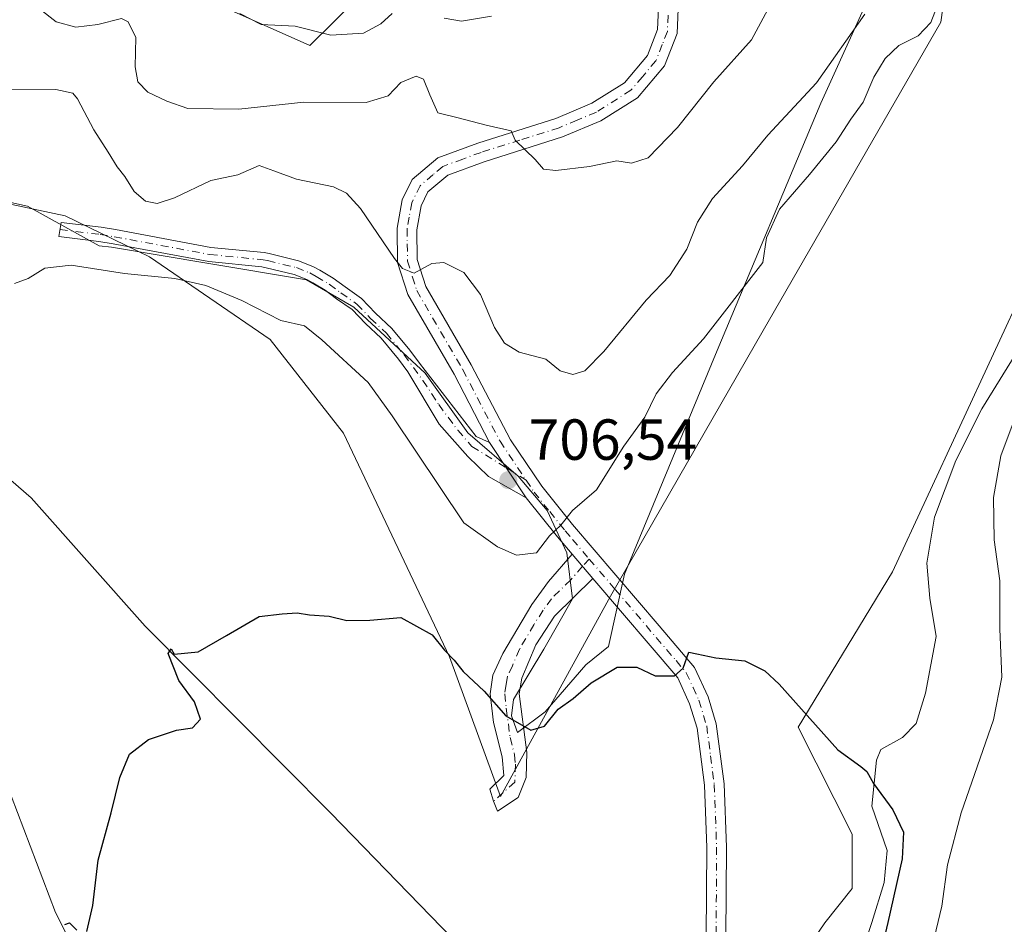
# Model space of a CAD drawing. Units: metres. Extents: x 617918 to 621376, y 4715554 to 4717926.
# Drawn here: x 618667 to 618837, y 4716731 to 4716888 of the extents above; entities that cross this region are included whole.
import ezdxf

# ---------------------------------------------------------------- set-up
doc = ezdxf.new("R2010")
doc.units = ezdxf.units.M
doc.header["$MEASUREMENT"] = 0
doc.linetypes.add('DGN Style 4', pattern=[2.6384748266838614, 1.318413404963828, -0.6592067024819142, 0.001648016756204785, -0.6592067024819142])
for name, color, linetype, lineweight in [('Arbolado forestal CxS', 92, 'Continuous', 0), ('Camino Cxs', 7, 'Continuous', 0), ('Camino eje', 30, 'DGN Style 4', 13), ('Corriente natural lineal', 142, 'Continuous', 13), ('Cultivos herbáceos CxS', 92, 'Continuous', 0), ('Curva de nivel maestra', 30, 'Continuous', 30), ('Curva de nivel normal', 30, 'Continuous', 0), ('Espacio natural protegido', 121, 'Continuous', 13), ('Espacio natural protegido CxS', 121, 'Continuous', 0), ('Pista no pavimentada Cxs', 111, 'Continuous', 0), ('Pista no pavimentada eje', 91, 'DGN Style 4', 0), ('Punto de cota en terreno', 7, 'Continuous', 0), ('Rótulo de punto de cota en terreno', 7, 'Continuous', 0)]:
    doc.layers.add(name, color=color, linetype=linetype, lineweight=lineweight)
doc.styles.add('Style-Arial', font='txt')

# ---------------------------------------------------------------- blocks, each defined once
blk = doc.blocks.new('*U10')
at = {"layer": 'Cultivos herbáceos CxS', "color": 92, "linetype": 'Continuous', "lineweight": 0}
for points in [[(618725.5367000002, 4716891.5097, 722.4089999999997), (618717.2496999997, 4716883.215700001, 719.2994000000036), (618701.4011000004, 4716890.255700001, 719.3968000000023)], [(618552.5789000001, 4716909.808700001, 711.0400999999983), (618568.5795, 4716884.3069, 707.8322999999947), (618596.6700999998, 4716867.3961, 707.4078000000009), (618618.2229000004, 4716860.803900001, 706.8656999999948), (618646.3586999997, 4716859.822899999, 705.9628999999986), (618674.8844999997, 4716853.776699999, 706.0513000000064), (618689.4665000001, 4716846.637900001, 706.5391999999993), (618710.3400999998, 4716832.347100001, 703.719299999997), (618723.0708999997, 4716816.144099999, 702.6573999999965), (618741.3662999999, 4716777.4441, 699.9342999999935), (618750.2467, 4716753.294299999, 698.5025000000023), (618769.2543000003, 4716787.9113, 702.8751000000047), (618795.6697000006, 4716833.937899999, 703.2681000000011), (618826.4111000003, 4716887.292500001, 704.8194999999978), (618833.4939000001, 4716938.068299999, 710.0262999999978)], [(618841.3365000002, 4716842.445699999, 702.662599999996), (618818.0541000003, 4716792.177100001, 701.1953999999969), (618801.6926999995, 4716765.245100001, 699.4817999999941), (618811.0654999996, 4716746.772299999, 698.8221000000049), (618811.0652999999, 4716737.325300001, 698.0927999999985), (618806.3435000004, 4716731.4213, 697.6538), (618800.8103, 4716723.270300001, 696.9994000000006), (618791.5692999996, 4716729.122500001, 696.9260000000068), (618784.2298999997, 4716688.703700001, 694.5819999999949), (618767.3916999997, 4716665.2939, 692.7266999999993), (618774.4737, 4716660.570699999, 692.4210000000021), (618789.9634999996, 4716665.5087, 693.7887000000047), (618835.2585000005, 4716687.6525, 697.500199999995), (618875.9826999997, 4716705.442299999, 700.561799999996)], [(618721.4792999999, 4716543.258300001, 689.4591999999975), (618725.7115000002, 4716565.8413, 691.1999000000069), (618722.7370999996, 4716606.5351, 694.402700000006), (618717.1426999997, 4716645.687899999, 695.8086999999941), (618673.2100999998, 4716733.1885, 700.5252999999939), (618662.2355000004, 4716762.029300001, 701.0880000000034)]]:
    blk.add_polyline3d(points, dxfattribs=at)
blk = doc.blocks.new('5PATER')
at = {"layer": 'Punto de cota en terreno', "linetype": 'Continuous', "lineweight": 0}
h = blk.add_hatch(color=51, dxfattribs=at)
edge = h.paths.add_edge_path()
edge.add_ellipse((0, 0), major_axis=(-0.1095731443231308, -0.1110710700762829), ratio=0.9994222409660322, start_angle=0, end_angle=360)

msp = doc.modelspace()

# ---------------------------------------------------------------- linework, layer by layer
at = {"layer": 'Arbolado forestal CxS', "color": 92, "linetype": 'Continuous', "lineweight": 0}
for points in [[(618833.4939000001, 4716938.068299999, 710.0262999999978), (618826.4111000003, 4716887.292500001, 704.8194999999978), (618795.6697000006, 4716833.937899999, 703.2681000000011), (618769.2543000003, 4716787.9113, 702.8751000000047), (618750.2467, 4716753.294299999, 698.5025000000023), (618741.3662999999, 4716777.4441, 699.9342999999935), (618723.0708999997, 4716816.144099999, 702.6573999999965), (618710.3400999998, 4716832.347100001, 703.719299999997), (618689.4665000001, 4716846.637900001, 706.5391999999993), (618674.8844999997, 4716853.776699999, 706.0513000000064), (618646.3586999997, 4716859.822899999, 705.9628999999986), (618618.2229000004, 4716860.803900001, 706.8656999999948), (618596.6700999998, 4716867.3961, 707.4078000000009), (618568.5795, 4716884.3069, 707.8322999999947), (618552.5789000001, 4716909.808700001, 711.0400999999983)], [(618552.5789000001, 4716909.808700001, 711.0400999999983), (618568.5795, 4716884.3069, 707.8322999999947), (618596.6700999998, 4716867.3961, 707.4078000000009), (618618.2229000004, 4716860.803900001, 706.8656999999948), (618646.3586999997, 4716859.822899999, 705.9628999999986), (618674.8844999997, 4716853.776699999, 706.0513000000064), (618689.4665000001, 4716846.637900001, 706.5391999999993), (618710.3400999998, 4716832.347100001, 703.719299999997), (618723.0708999997, 4716816.144099999, 702.6573999999965), (618741.3662999999, 4716777.4441, 699.9342999999935), (618750.2467, 4716753.294299999, 698.5025000000023), (618769.2543000003, 4716787.9113, 702.8751000000047), (618795.6697000006, 4716833.937899999, 703.2681000000011), (618826.4111000003, 4716887.292500001, 704.8194999999978), (618833.4939000001, 4716938.068299999, 710.0262999999978)], [(618701.4011000004, 4716890.255700001, 719.3968000000023), (618717.2496999997, 4716883.215700001, 719.2994000000036), (618725.5367000002, 4716891.5097, 722.4089999999997)], [(618725.5367000002, 4716891.5097, 722.4089999999997), (618717.2496999997, 4716883.215700001, 719.2994000000036), (618701.4011000004, 4716890.255700001, 719.3968000000023)], [(618875.9826999997, 4716705.442299999, 700.561799999996), (618835.2585000005, 4716687.6525, 697.500199999995), (618789.9634999996, 4716665.5087, 693.7887000000047), (618774.4737, 4716660.570699999, 692.4210000000021), (618767.3916999997, 4716665.2939, 692.7266999999993), (618784.2298999997, 4716688.703700001, 694.5819999999949), (618791.5692999996, 4716729.122500001, 696.9260000000068), (618800.8103, 4716723.270300001, 696.9994000000006), (618806.3435000004, 4716731.4213, 697.6538), (618811.0652999999, 4716737.325300001, 698.0927999999985), (618811.0654999996, 4716746.772299999, 698.8221000000049), (618801.6926999995, 4716765.245100001, 699.4817999999941), (618818.0541000003, 4716792.177100001, 701.1953999999969), (618841.3365000002, 4716842.445699999, 702.662599999996)], [(618841.3365000002, 4716842.445699999, 702.662599999996), (618818.0541000003, 4716792.177100001, 701.1953999999969), (618801.6926999995, 4716765.245100001, 699.4817999999941), (618811.0654999996, 4716746.772299999, 698.8221000000049), (618811.0652999999, 4716737.325300001, 698.0927999999985), (618806.3435000004, 4716731.4213, 697.6538), (618800.8103, 4716723.270300001, 696.9994000000006), (618791.5692999996, 4716729.122500001, 696.9260000000068), (618784.2298999997, 4716688.703700001, 694.5819999999949), (618767.3916999997, 4716665.2939, 692.7266999999993), (618774.4737, 4716660.570699999, 692.4210000000021), (618789.9634999996, 4716665.5087, 693.7887000000047), (618835.2585000005, 4716687.6525, 697.500199999995), (618875.9826999997, 4716705.442299999, 700.561799999996)], [(618662.2355000004, 4716762.029300001, 701.0880000000034), (618673.2100999998, 4716733.1885, 700.5252999999939), (618717.1426999997, 4716645.687899999, 695.8086999999941), (618722.7370999996, 4716606.5351, 694.402700000006), (618725.7115000002, 4716565.8413, 691.1999000000069), (618721.4792999999, 4716543.258300001, 689.4591999999975)], [(618721.4792999999, 4716543.258300001, 689.4591999999975), (618725.7115000002, 4716565.8413, 691.1999000000069), (618722.7370999996, 4716606.5351, 694.402700000006), (618717.1426999997, 4716645.687899999, 695.8086999999941), (618673.2100999998, 4716733.1885, 700.5252999999939), (618662.2355000004, 4716762.029300001, 701.0880000000034)]]:
    msp.add_polyline3d(points, dxfattribs=at)
at = {"layer": 'Camino Cxs', "color": 7, "linetype": 'Continuous', "lineweight": 0, "extrusion": (0.0242069833595313, -0.03669349692623604, 0.9990333374016883), "elevation": -157391.7816431372, "flags": 128}
msp.add_lwpolyline([(3113901.459176362, 3593053.69250657), (3113901.459176362, 3593042.204520454)], dxfattribs=at)
at = {"layer": 'Camino Cxs', "color": 7, "linetype": 'Continuous', "lineweight": 0, "extrusion": (-0.2837107496891351, 0.3321879365753123, 0.8995328706082203), "elevation": 1391946.874165356, "flags": 128}
msp.add_lwpolyline([(-3533798.99608117, -2864572.078216805), (-3533798.99608117, -2864565.967237819)], dxfattribs=at)
at = {"layer": 'Camino Cxs', "color": 7, "linetype": 'Continuous', "lineweight": 0}
for points in [[(618748.3300999999, 4716814.530099999, 707.2909999999974), (618754.6501000002, 4716804.950099999, 706.7859999999928), (618748.1601, 4716808.620100001, 708.3007999999973), (618744.5701000001, 4716812.090100001, 708.0908999999957), (618739.6300999997, 4716817.7301, 707.8435000000028), (618734.1634999998, 4716826.753699999, 708.8445000000065), (618732.5481000004, 4716828.9473, 708.9628999999986), (618729.5705000004, 4716832.574100001, 709.0369999999967), (618726.8526999997, 4716835.124100001, 709.7532999999967), (618724.5312999999, 4716837.523499999, 710.7881999999955), (618721.8667000001, 4716839.422700001, 709.8705000000047), (618719.8967000004, 4716840.873299999, 709.1196999999956), (618717.7254999997, 4716842.174100001, 708.2378999999929), (618716.6971000005, 4716842.732100001, 707.7862000000023), (618714.5235000001, 4716843.6063, 707.1900000000023), (618709.6580999997, 4716844.7785, 706.819399999993), (618708.9527000004, 4716844.9169, 706.8481999999932), (618699.7638999998, 4716845.826300001, 706.9706000000006), (618683.1821, 4716848.908299999, 708.0424999999959), (618680.7493000003, 4716849.297300001, 707.4956999999995), (618673.8123000005, 4716850.159299999, 705.939400000003), (618674.1979, 4716852.630700001, 706.1006000000052), (618681.1009000001, 4716851.7729, 708.3009000000021), (618683.6079000002, 4716851.371900001, 709.1114999999991), (618700.1161000002, 4716848.3037, 707.5580000000047), (618709.3173000002, 4716847.393100001, 707.1153999999952), (618710.1919, 4716847.2215, 707.0806000000011), (618715.2867000002, 4716845.993899999, 707.491399999999), (618717.7631000001, 4716844.9979, 708.0185000000056), (618718.9647000004, 4716844.346100001, 708.2016000000004), (618721.2833000004, 4716842.956900001, 708.5298999999941), (618723.3334999997, 4716841.4473, 709.6491999999998), (618726.1687000003, 4716839.4265, 711.2062000000006), (618728.6074999999, 4716836.905900001, 710.761599999998), (618731.3997, 4716834.2861, 710.1707000000025), (618734.5220999997, 4716830.482899999, 710.0773000000045), (618736.1765000002, 4716828.236300001, 709.9342000000034), (618745.9901000002, 4716815.5801, 707.5290999999997)], [(618766.1901000004, 4716791.020099999, 707.4979000000022), (618759.5401, 4716784.5001, 706.8007999999973), (618756.3601000002, 4716779.5001, 705.6117999999989), (618753.9301000005, 4716773.770099999, 703.9443000000028), (618753.4600999998, 4716771.030099999, 703.9348999999929), (618754.7901, 4716760.860099999, 702.5920999999945), (618754.6583000004, 4716756.555299999, 700.5427999999956), (618753.2609000001, 4716753.1141, 700.6686000000045), (618749.6889000004, 4716750.7327, 699.9015999999974), (618749.0274999999, 4716752.452500001, 699.1855000000069), (618748.3661000002, 4716754.569300001, 698.984700000001), (618750.8000999996, 4716756.890100001, 699.4704999999958), (618750.5201000003, 4716760.110099999, 700.1833000000044), (618748.9801000003, 4716766.0601, 700.7783000000054), (618748.4401000004, 4716771.020099999, 701.0182999999961), (618748.9101, 4716774.2601, 701.4468999999954), (618750.6101000002, 4716778.0001, 701.7111000000006), (618755.6401000004, 4716786.4901, 705.2063999999956), (618758.5500999996, 4716790.4901, 705.5434999999999), (618762.6201, 4716795.200099999, 704.8282999999938)]]:
    msp.add_polyline3d(points, close=True, dxfattribs=at)
for points in [[(618754.6501000002, 4716804.950099999, 706.7859999999928), (618748.1601, 4716808.620100001, 708.3007999999973), (618744.5701000001, 4716812.090100001, 708.0908999999957), (618739.6300999997, 4716817.7301, 707.8435000000028), (618734.1634999998, 4716826.753699999, 708.8445000000065), (618732.5481000004, 4716828.9473, 708.9628999999986), (618729.5705000004, 4716832.574100001, 709.0369999999967), (618726.8526999997, 4716835.124100001, 709.7532999999967), (618724.5312999999, 4716837.523499999, 710.7881999999955), (618721.8667000001, 4716839.422700001, 709.8705000000047), (618719.8967000004, 4716840.873299999, 709.1196999999956), (618717.7254999997, 4716842.174100001, 708.2378999999929), (618716.6971000005, 4716842.732100001, 707.7862000000023), (618714.5235000001, 4716843.6063, 707.1900000000023), (618709.6580999997, 4716844.7785, 706.819399999993), (618708.9527000004, 4716844.9169, 706.8481999999932), (618699.7638999998, 4716845.826300001, 706.9706000000006), (618683.1821, 4716848.908299999, 708.0424999999959), (618680.7493000003, 4716849.297300001, 707.4956999999995), (618673.8123000005, 4716850.159299999, 705.939400000003), (618674.1979, 4716852.630700001, 706.1006000000052), (618681.1009000001, 4716851.7729, 708.3009000000021), (618683.6079000002, 4716851.371900001, 709.1114999999991), (618700.1161000002, 4716848.3037, 707.5580000000047), (618709.3173000002, 4716847.393100001, 707.1153999999952), (618710.1919, 4716847.2215, 707.0806000000011), (618715.2867000002, 4716845.993899999, 707.491399999999), (618717.7631000001, 4716844.9979, 708.0185000000056), (618718.9647000004, 4716844.346100001, 708.2016000000004), (618721.2833000004, 4716842.956900001, 708.5298999999941), (618723.3334999997, 4716841.4473, 709.6491999999998), (618726.1687000003, 4716839.4265, 711.2062000000006), (618728.6074999999, 4716836.905900001, 710.761599999998), (618731.3997, 4716834.2861, 710.1707000000025), (618734.5220999997, 4716830.482899999, 710.0773000000045), (618736.1765000002, 4716828.236300001, 709.9342000000034), (618745.9901000002, 4716815.5801, 707.5290999999997), (618748.3300999999, 4716814.530099999, 707.2909999999974)], [(618766.1901000004, 4716791.020099999, 707.4979000000022), (618759.5401, 4716784.5001, 706.8007999999973), (618756.3601000002, 4716779.5001, 705.6117999999989), (618753.9301000005, 4716773.770099999, 703.9443000000028), (618753.4600999998, 4716771.030099999, 703.9348999999929), (618754.7901, 4716760.860099999, 702.5920999999945), (618754.6583000004, 4716756.555299999, 700.5427999999956), (618753.2609000001, 4716753.1141, 700.6686000000045), (618749.6889000004, 4716750.7327, 699.9015999999974), (618749.0274999999, 4716752.452500001, 699.1855000000069), (618748.3661000002, 4716754.569300001, 698.984700000001), (618750.8000999996, 4716756.890100001, 699.4704999999958), (618750.5201000003, 4716760.110099999, 700.1833000000044), (618748.9801000003, 4716766.0601, 700.7783000000054), (618748.4401000004, 4716771.020099999, 701.0182999999961), (618748.9101, 4716774.2601, 701.4468999999954), (618750.6101000002, 4716778.0001, 701.7111000000006), (618755.6401000004, 4716786.4901, 705.2063999999956), (618758.5500999996, 4716790.4901, 705.5434999999999), (618762.6201, 4716795.200099999, 704.8282999999938)]]:
    msp.add_polyline3d(points, dxfattribs=at)
at = {"layer": 'Camino eje', "color": 30, "linetype": 'DGN Style 4', "lineweight": 13, "extrusion": (0.1086506019173186, -0.06768033699068665, 0.9917733706285079), "elevation": -251306.2508358861, "flags": 128}
msp.add_lwpolyline([(4330740.632986294, 1952609.045118547), (4330740.632986293, 1952604.981252155)], dxfattribs=at)
at = {"layer": 'Camino eje', "color": 30, "linetype": 'DGN Style 4', "lineweight": 13, "extrusion": (-0.4164396867233295, -0.4362129806502633, 0.7976817804325157), "elevation": -2314641.126412768, "flags": 128}
msp.add_lwpolyline([(-2809495.856180524, 3062709.541704383), (-2809495.856180524, 3062707.400524052)], dxfattribs=at)
at = {"layer": 'Camino eje', "color": 30, "linetype": 'DGN Style 4', "lineweight": 13}
for points in [[(618674.0050999997, 4716851.395099999, 705.9918999999937), (618680.9250999996, 4716850.5351, 707.8864999999934), (618683.3951000003, 4716850.140100001, 708.5601000000024), (618699.9401000004, 4716847.065099999, 707.165399999998), (618709.1350999996, 4716846.155099999, 706.9817000000039), (618709.9250999996, 4716846.0001, 706.9499000000069), (618714.9051000001, 4716844.800100001, 707.3527000000031), (618717.2301000003, 4716843.8651, 707.9303999999976), (618718.3450999996, 4716843.2601, 708.1300000000047), (618720.5900999998, 4716841.915100001, 708.7026999999945), (618722.6001000004, 4716840.4351, 709.546199999997), (618725.3501000004, 4716838.475099999, 710.881899999993), (618727.7301000003, 4716836.015100001, 710.2307000000002), (618730.4851000002, 4716833.4301, 709.6533000000054), (618733.5351, 4716829.715100001, 709.5191999999952), (618736.8051000005, 4716825.2751, 708.8613999999943), (618739.5401, 4716821.095100001, 708.0188000000054), (618742.8101000005, 4716816.655099999, 707.5850000000065), (618745.2801000001, 4716813.835100001, 707.678899999999), (618751.2363, 4716810.124700001, 707.1713000000018)], [(618764.4051000001, 4716793.110099999, 706.1842000000034), (618762.3701, 4716790.755100001, 705.4517999999953), (618759.0450999998, 4716787.495100001, 705.467300000004), (618757.5900999998, 4716785.495100001, 704.9976000000024), (618756.0000999998, 4716782.995100001, 704.5207999999984), (618753.4851000002, 4716778.7501, 702.9158000000026), (618752.2701000003, 4716775.8851, 702.0138000000007), (618751.4200999998, 4716774.015100001, 702.0813000000054), (618751.1851000005, 4716772.645099999, 702.1445999999996), (618750.9501, 4716771.0251, 702.2688000000054), (618751.2200999996, 4716768.545100001, 702.796100000007), (618751.8850999996, 4716763.460100001, 701.9578000000038), (618752.6551000001, 4716760.485099999, 701.074099999998), (618752.7950999998, 4716758.8751, 700.3987000000053), (618752.7001, 4716755.770099999, 700.0212999999932), (618749.0274999999, 4716752.452500001, 699.1855000000069)]]:
    msp.add_polyline3d(points, dxfattribs=at)
at = {"layer": 'Corriente natural lineal', "color": 142, "linetype": 'Continuous', "lineweight": 13}
for points in [[(618533.9501, 4716888.840100001, 709.2605999999942), (618546.8901000004, 4716874.600099999, 708.3527000000031), (618561.7401000002, 4716863.090100001, 706.825100000002), (618582.4101, 4716853.450099999, 705.3331000000035), (618615.9200999998, 4716838.2301, 703.4330000000047), (618641.2701000003, 4716824.880100001, 702.9075000000012), (618658.8300999999, 4716813.780099999, 701.6744000000036), (618669.0000999998, 4716804.950099999, 701.5780999999988), (618688.7200999996, 4716782.7501, 700.7112000000053), (618720.8300999999, 4716750.450099999, 697.8689000000013), (618743.9501, 4716726.600099999, 696.460699999996), (618744.7600999996, 4716723.110099999, 696.2185000000027), (618744.7801000001, 4716720.4001, 696.1104999999952), (618744.2801000001, 4716711.120100001, 695.579700000002), (618740.2600999996, 4716683.920100001, 694.3889999999956), (618740.3101000005, 4716678.4801, 693.960500000001), (618741.1201, 4716674.610099999, 693.7939000000042), (618742.7200999996, 4716669.5801, 693.6196000000054), (618744.6801000005, 4716666.880100001, 693.4786000000023), (618751.1101000002, 4716662.420100001, 692.9753999999957), (618757.4485999999, 4716657.231699999, 692.2329999999929)], [(618845.4204000002, 4716839.7009, 703.0154999999941), (618833.5141000003, 4716820.386299999, 702.2566999999982), (618829.0162000004, 4716811.390500001, 702.1089000000065), (618825.3119999999, 4716801.6009, 701.8080999999949), (618823.9890999999, 4716793.6633, 701.6374000000069), (618824.5182999996, 4716787.5779, 701.5947000000016), (618825.5766000003, 4716780.963300001, 701.7262999999948), (618823.7244999995, 4716771.173699999, 701.3987000000053), (618822.1370000001, 4716765.881999999, 701.3478000000032), (618819.7556999996, 4716763.500800001, 701.0914000000049), (618816.0515999999, 4716761.384099999, 700.719299999997), (618815.2577999998, 4716759.532000001, 700.4527999999991), (618814.4641000004, 4716751.594500001, 699.777700000006), (618817.1098999997, 4716743.921599999, 698.648000000001), (618816.5806999998, 4716738.365300001, 698.3521999999939), (618814.4641000004, 4716731.486099999, 698.3623999999982), (618813.2293999996, 4716727.7819, 697.968599999993), (618810.7599, 4716720.373600001, 697.7434999999969), (618806.5264999997, 4716708.2027, 696.402900000001), (618800.7056999998, 4716709.2611, 695.4342999999935), (618796.2078, 4716705.5569, 695.1392999999953), (618795.6786000002, 4716701.852700001, 695.0899000000063), (618794.3546000002, 4716691.426200001, 694.5152999999991)]]:
    msp.add_polyline3d(points, dxfattribs=at)
at = {"layer": 'Cultivos herbáceos CxS', "color": 92, "linetype": 'Continuous', "lineweight": 0}
for points in [[(618552.5789000001, 4716909.808700001, 711.0400999999983), (618568.5795, 4716884.3069, 707.8322999999947), (618596.6700999998, 4716867.3961, 707.4078000000009), (618618.2229000004, 4716860.803900001, 706.8656999999948), (618646.3586999997, 4716859.822899999, 705.9628999999986), (618674.8844999997, 4716853.776699999, 706.0513000000064), (618689.4665000001, 4716846.637900001, 706.5391999999993), (618710.3400999998, 4716832.347100001, 703.719299999997), (618723.0708999997, 4716816.144099999, 702.6573999999965), (618741.3662999999, 4716777.4441, 699.9342999999935), (618750.2467, 4716753.294299999, 698.5025000000023), (618769.2543000003, 4716787.9113, 702.8751000000047), (618795.6697000006, 4716833.937899999, 703.2681000000011), (618826.4111000003, 4716887.292500001, 704.8194999999978), (618833.4939000001, 4716938.068299999, 710.0262999999978)], [(618725.5367000002, 4716891.5097, 722.4089999999997), (618717.2496999997, 4716883.215700001, 719.2994000000036), (618701.4011000004, 4716890.255700001, 719.3968000000023)], [(618841.3365000002, 4716842.445699999, 702.662599999996), (618818.0541000003, 4716792.177100001, 701.1953999999969), (618801.6926999995, 4716765.245100001, 699.4817999999941), (618811.0654999996, 4716746.772299999, 698.8221000000049), (618811.0652999999, 4716737.325300001, 698.0927999999985), (618806.3435000004, 4716731.4213, 697.6538), (618800.8103, 4716723.270300001, 696.9994000000006), (618791.5692999996, 4716729.122500001, 696.9260000000068), (618784.2298999997, 4716688.703700001, 694.5819999999949), (618767.3916999997, 4716665.2939, 692.7266999999993), (618774.4737, 4716660.570699999, 692.4210000000021), (618789.9634999996, 4716665.5087, 693.7887000000047), (618835.2585000005, 4716687.6525, 697.500199999995), (618875.9826999997, 4716705.442299999, 700.561799999996)], [(618721.4792999999, 4716543.258300001, 689.4591999999975), (618725.7115000002, 4716565.8413, 691.1999000000069), (618722.7370999996, 4716606.5351, 694.402700000006), (618717.1426999997, 4716645.687899999, 695.8086999999941), (618673.2100999998, 4716733.1885, 700.5252999999939), (618662.2355000004, 4716762.029300001, 701.0880000000034)]]:
    msp.add_polyline3d(points, dxfattribs=at)
at = {"layer": 'Curva de nivel maestra', "color": 30, "linetype": 'Continuous', "lineweight": 30, "elevation": 700, "flags": 128}
for points in [[(618678.6200000001, 4716729.9101), (618679.6600000003, 4716734.420100001), (618680.5800000001, 4716742.2601), (618682.8799999999, 4716750.440099999), (618684.3600000005, 4716756.5601), (618686.0300000003, 4716760.600099999), (618689.29, 4716763.120100001), (618694.1600000003, 4716764.7501), (618696.9199999999, 4716765.1601), (618698.29, 4716766.630100001), (618697.2800000003, 4716769.670100001), (618694.5599999996, 4716773.360099999), (618692.7199999997, 4716778.0001), (618693.25, 4716778.8101), (618693.7800000003, 4716777.880100001), (618697.9000000004, 4716778.300100001), (618702.79, 4716781.120100001), (618708.4400000004, 4716784.440099999), (618712.4400000004, 4716784.9101), (618715.0199999996, 4716785.0601), (618717.1799999997, 4716784.710100001), (618720.5599999996, 4716784.5001), (618723.6399999997, 4716783.710100001), (618727.6100000005, 4716783.780099999), (618732.9699999997, 4716784.270099999), (618738.4000000004, 4716781.2301), (618740.5499999998, 4716778.620100001), (618742.2000000002, 4716776.880100001), (618743.7599999999, 4716774.9101), (618747.4100000003, 4716771.5001), (618751.1200000001, 4716767.210100001), (618755.4699999997, 4716764.7401), (618757.8499999996, 4716765.440099999), (618760.2100000001, 4716768.4001), (618762.7999999998, 4716770.2401), (618765.8799999999, 4716772.960100001), (618770.4100000003, 4716775.6501), (618773.8300000001, 4716775.630100001), (618776.9800000006, 4716774.170100001), (618780.3099999996, 4716774.170100001), (618781.8499999996, 4716775.470100001), (618782.8099999996, 4716778.2301), (618784.1600000003, 4716777.970100001), (618787.4800000006, 4716777.2601), (618792.5099999999, 4716776.7601), (618795.9400000004, 4716775.030099999), (618798.4199999999, 4716772.690099999), (618808.6100000005, 4716761.360099999), (618812.5599999996, 4716758.450099999), (618813.5800000001, 4716757.620100001), (618814.75, 4716755.5001), (618818.1100000005, 4716750.950099999), (618819.9600000001, 4716747.0801), (618819.7000000002, 4716742.470100001), (618817.2599999999, 4716731.440099999), (618814.5899999999, 4716720.210100001)], [(618674.8499999996, 4716731.100099999), (618675.6600000003, 4716731.4101), (618676.9199999999, 4716730.1601)]]:
    msp.add_lwpolyline(points, dxfattribs=at)
at = {"layer": 'Curva de nivel normal', "color": 30, "linetype": 'Continuous', "lineweight": 0, "flags": 128}
for points, elevation in [([(618826.2000000002, 4716891.110099999), (618824.6500000004, 4716887.220100001), (618822.4699999997, 4716884.9101), (618819.1299999999, 4716883.220100001), (618816.7999999998, 4716881.0001), (618814.8399999999, 4716877.780099999), (618812.9800000006, 4716873.420100001), (618810.8399999999, 4716870.470100001), (618808.2699999996, 4716866.540100001), (618803.6699999999, 4716860.9001), (618798.5099999999, 4716854.9001), (618796.2300000006, 4716849.950099999), (618795.6100000005, 4716845.700099999), (618785.3399999999, 4716832.450099999), (618779.9500000002, 4716826.620100001), (618777.1399999997, 4716822.9301), (618775.1799999997, 4716818.9001), (618771.5599999996, 4716813.920100001), (618766.8399999999, 4716806.360099999), (618762.6799999997, 4716802.7601), (618760.6500000004, 4716800.220100001), (618758.6699999999, 4716798.360099999), (618756.4199999999, 4716795.4301), (618752.9900000002, 4716795.0601), (618749.7000000002, 4716796.460100001), (618743.8600000005, 4716800.620100001), (618731.5, 4716819.130100001), (618727.3200000003, 4716824.890100001), (618719.3200000003, 4716832.280099999), (618716.2800000003, 4716834.710100001), (618712.2000000002, 4716835.640100001), (618705.4699999997, 4716839.090100001), (618699.2100000001, 4716841.7301), (618693.8899999997, 4716842.9001), (618685.1799999997, 4716843.770099999), (618675.9500000002, 4716845.220100001), (618671.3799999999, 4716844.700099999), (618668.5199999996, 4716842.890100001), (618666.1299999999, 4716842.0701)], 705), ([(618796.8499999996, 4716890.220100001), (618793.6399999997, 4716884.210100001), (618787.1299999999, 4716876.960100001), (618780.8700000001, 4716869.0601), (618775.75, 4716863.8101), (618772.8700000001, 4716862.890100001), (618770.3399999999, 4716863.300100001), (618765.6100000005, 4716862.280099999), (618759.7999999998, 4716861.5801), (618757.6799999997, 4716861.860099999), (618756.2400000002, 4716863.5101), (618752.75, 4716866.850099999), (618752.0499999998, 4716868.460100001), (618747.7100000001, 4716869.450099999), (618742.9000000004, 4716870.710100001), (618739.3799999999, 4716871.590100001), (618738.0199999996, 4716874.720100001), (618736.8899999997, 4716877.380100001), (618735.6399999997, 4716877.940099999), (618733, 4716876.8301), (618730.79, 4716874.550100001), (618726.9699999997, 4716873.350099999), (618716.1699999999, 4716873.440099999), (618704.9699999997, 4716872.200099999), (618696.1200000001, 4716872.3301), (618692.4600000001, 4716873.600099999), (618689.2000000002, 4716875.1501), (618687.4500000002, 4716876.9301), (618687.0199999996, 4716879.550100001), (618687.1299999999, 4716884.590100001), (618685.7699999996, 4716887.3201), (618684.6399999997, 4716887.920100001), (618680.5300000003, 4716886.850099999), (618676.7699999996, 4716886.4101), (618673.3300000001, 4716887.3201), (618670.4600000001, 4716889.5701)], 715), ([(618813.2699999996, 4716888.6501), (618804.8799999999, 4716876.800100001), (618796.4699999997, 4716867.720100001), (618792.0999999996, 4716862.390100001), (618786.9100000003, 4716856.7601), (618784.2999999998, 4716852.640100001), (618782.4800000006, 4716847.9901), (618779.5300000003, 4716843.420100001), (618775.4199999999, 4716839.1601), (618768.0899999999, 4716830.290100001), (618764.7999999998, 4716826.950099999), (618762.7400000002, 4716826.3201), (618760.5599999996, 4716826.9301), (618758.0700000003, 4716828.940099999), (618753.4699999997, 4716830.140100001), (618750.9000000004, 4716831.720100001), (618749.2000000002, 4716834.4301), (618746.7400000002, 4716840.1601), (618743.8499999996, 4716843.940099999), (618740.4400000004, 4716845.710100001), (618738.3600000005, 4716845.5001), (618735.2999999998, 4716843.850099999), (618733.2800000003, 4716844.620100001), (618731.8499999996, 4716846.350099999), (618725.9699999997, 4716855.0101), (618723.5499999998, 4716857.6601), (618721.3399999999, 4716858.780099999), (618714.9199999999, 4716860.120100001), (618711, 4716861.530099999), (618708.4600000001, 4716862.4901), (618704.79, 4716860.880100001), (618700.1200000001, 4716859.880100001), (618693.79, 4716856.890100001), (618690.79, 4716855.9001), (618688.79, 4716856.3201), (618686.8600000005, 4716857.9801), (618685.2300000006, 4716860.550100001), (618683.8700000001, 4716862.2401), (618682.3499999996, 4716864.790100001), (618679.8600000005, 4716868.630100001), (618677.0599999996, 4716873.9901), (618676.2000000002, 4716874.970100001), (618673.2800000003, 4716875.640100001), (618664.3200000003, 4716875.5801)], 710), ([(618731.4600000001, 4716888.770099999), (618729.5300000003, 4716886.960100001), (618726.5, 4716885.360099999), (618720.8399999999, 4716885.020099999), (618714.6900000004, 4716886.5701), (618708.7999999998, 4716886.870100001), (618705.1399999997, 4716888.800100001)], 720), ([(618748.6699999999, 4716888.290100001), (618743.4699999997, 4716887.470100001), (618740.4600000001, 4716887.970100001)], 720), ([(618839.1399999997, 4716714.360099999), (618835.5099999999, 4716713.670100001), (618831.0199999996, 4716714.280099999), (618826.5300000003, 4716717.280099999), (618824.4199999999, 4716721.7301), (618824.6100000005, 4716726.090100001), (618826.5899999999, 4716734.3101), (618827.5499999998, 4716741.440099999), (618829.9000000004, 4716750.450099999), (618835.5199999996, 4716766.550100001), (618836.9400000004, 4716773.940099999), (618836.6100000005, 4716782.280099999), (618836.6200000001, 4716790.5801), (618835.6500000004, 4716797.700099999), (618835.5199999996, 4716805.040100001), (618836.8099999996, 4716812.2501), (618841.4199999999, 4716824.590100001)], 705)]:
    msp.add_lwpolyline(points, dxfattribs=dict(at, elevation=elevation))
at = {"layer": 'Espacio natural protegido', "color": 121, "linetype": 'Continuous', "lineweight": 13, "flags": 128}
msp.add_lwpolyline([(618818.5094000001, 4716901.646000002), (618805.6290000014, 4716873.270400003), (618787.7095000002, 4716830.470899997), (618771.6469000014, 4716791.762500001), (618768.9048000004, 4716779.204600003), (618764.9707000003, 4716776.046700003), (618757.9508000006, 4716767.951900001), (618753.1657000001, 4716764.334000003), (618752.1147999996, 4716767.242900004), (618752.4628000008, 4716770.0439), (618757.6968000006, 4716778.751800001), (618762.6770000004, 4716787.455599999), (618761.6932000016, 4716795.449499998), (618758.3043000007, 4716802.778600002), (618753.2803999997, 4716808.688500001), (618744.5526000008, 4716816.204500004), (618737.1889000013, 4716826.533399999), (618724.8579999999, 4716837.943300001), (618716.6712000007, 4716842.670400001), (618699.7403000015, 4716845.507600001), (618682.9364999998, 4716848.346600001), (618680.7736000008, 4716848.573700001), (618668.3697000014, 4716855.407600001), (618655.7588000007, 4716858.1728)], dxfattribs=at)
at = {"layer": 'Espacio natural protegido CxS', "color": 121, "linetype": 'Continuous', "lineweight": 0, "flags": 128}
msp.add_lwpolyline([(618818.5093999995, 4716901.646000001), (618805.6290000009, 4716873.270400002), (618787.7094999996, 4716830.470899999), (618771.6469000009, 4716791.7625), (618768.9047999998, 4716779.204600002), (618764.9706999997, 4716776.046700002), (618757.9508, 4716767.951900001), (618753.1656999995, 4716764.334000002), (618752.114799999, 4716767.242900002), (618752.4628000002, 4716770.043899999), (618757.6968, 4716778.751800001), (618762.6769999998, 4716787.4556), (618761.6931999987, 4716795.449499999), (618758.3043000001, 4716802.778600001), (618753.2803999991, 4716808.6885), (618744.5526000002, 4716816.204500002), (618737.1889000009, 4716826.533399999), (618724.8579999993, 4716837.943300001), (618716.6712000002, 4716842.6704), (618699.7402999987, 4716845.5076), (618682.9364999993, 4716848.3466), (618680.7736000002, 4716848.573700001), (618668.3696999986, 4716855.4076), (618655.7588000001, 4716858.1728)], dxfattribs=at)
at = {"layer": 'Pista no pavimentada Cxs', "color": 111, "linetype": 'Continuous', "lineweight": 0, "extrusion": (0.0242069833595313, -0.03669349692623604, 0.9990333374016883), "elevation": -157391.7816431372, "flags": 128}
msp.add_lwpolyline([(3113901.459176362, 3593053.69250657), (3113901.459176362, 3593042.204520454)], dxfattribs=at)
at = {"layer": 'Pista no pavimentada Cxs', "color": 111, "linetype": 'Continuous', "lineweight": 0, "extrusion": (-0.5593640848192222, -0.5767830290988054, 0.5953428910787132), "elevation": -3066261.395347128, "flags": 128}
msp.add_lwpolyline([(-2839569.744073238, 2272863.691568431), (-2839573.642074497, 2272864.31461461), (-2839582.253238189, 2272866.12811958)], dxfattribs=at)
at = {"layer": 'Pista no pavimentada Cxs', "color": 111, "linetype": 'Continuous', "lineweight": 0, "extrusion": (-0.2837107496891351, 0.3321879365753123, 0.8995328706082203), "elevation": 1391946.874165356, "flags": 128}
msp.add_lwpolyline([(-3533798.99608117, -2864572.078216805), (-3533798.99608117, -2864565.967237819)], dxfattribs=at)
at = {"layer": 'Pista no pavimentada Cxs', "color": 111, "linetype": 'Continuous', "lineweight": 0}
for points in [[(618785.8201000001, 4716729.0601, 697.2299999999959), (618785.9101, 4716744.470100001, 697.8093999999984), (618785.5201000003, 4716755.210100001, 698.3649000000005), (618784.2200999996, 4716765.120100001, 699.1582999999955), (618782.9401000004, 4716769.3301, 699.4734999999928), (618780.9200999998, 4716773.780099999, 699.9520000000048), (618766.1901000004, 4716791.020099999, 707.4979000000022), (618762.6201, 4716795.200099999, 704.8282999999938), (618760.0800999999, 4716798.1801, 705.3288999999932), (618754.6501000002, 4716804.950099999, 706.7859999999928), (618748.3300999999, 4716814.530099999, 707.2909999999974), (618742.1901000004, 4716826.3301, 709.0918999999994), (618734.1601, 4716840.120100001, 711.1437000000006), (618732.4200999998, 4716845.670100001, 711.4247999999934), (618732.3601000002, 4716851.620100001, 711.3074999999953), (618733.2200999996, 4716856.540100001, 711.9428999999947), (618734.9301000005, 4716860.040100001, 712.4902000000002), (618739.3701, 4716863.800100001, 713.4336000000039), (618746.3000999996, 4716866.350099999, 714.5069999999978), (618759.7901, 4716870.600099999, 716.4159000000074), (618766.0100999996, 4716873.2301, 716.8925000000019), (618771.6501000002, 4716876.790100001, 717.6003000000055), (618775.6300999997, 4716881.4801, 718.498900000006), (618777.4101, 4716886.0101, 719.0515000000014), (618777.6101000002, 4716890.970100001, 719.7795000000042)], [(618748.3300999999, 4716814.530099999, 707.2909999999974), (618742.1901000004, 4716826.3301, 709.0918999999994), (618734.1601, 4716840.120100001, 711.1437000000006), (618732.4200999998, 4716845.670100001, 711.4247999999934), (618732.3601000002, 4716851.620100001, 711.3074999999953), (618733.2200999996, 4716856.540100001, 711.9428999999947), (618734.9301000005, 4716860.040100001, 712.4902000000002), (618739.3701, 4716863.800100001, 713.4336000000039), (618746.3000999996, 4716866.350099999, 714.5069999999978), (618759.7901, 4716870.600099999, 716.4159000000074), (618766.0100999996, 4716873.2301, 716.8925000000019), (618771.6501000002, 4716876.790100001, 717.6003000000055), (618775.6300999997, 4716881.4801, 718.498900000006), (618777.4101, 4716886.0101, 719.0515000000014), (618777.6101000002, 4716890.970100001, 719.7795000000042)], [(618781.0201000003, 4716890.9901, 720.8683000000019), (618780.7801000001, 4716885.290100001, 720.646200000003), (618778.5800999999, 4716879.710100001, 719.2032999999938), (618773.9101, 4716874.190099999, 718.1518999999971), (618767.5900999998, 4716870.200099999, 716.5656000000017), (618760.9600999998, 4716867.4101, 715.7663999999932), (618747.3901000004, 4716863.130100001, 714.186799999996), (618741.1001000004, 4716860.8201, 713.0124000000069), (618737.6700999998, 4716857.9001, 712.280899999998), (618736.4901000002, 4716855.4801, 711.843399999998), (618735.7600999996, 4716851.340100001, 711.2041000000027), (618735.8201000001, 4716846.210100001, 710.6585999999952), (618737.2901, 4716841.5001, 709.9342000000034), (618745.1700999998, 4716827.970100001, 709.5384999999952), (618751.9401000004, 4716814.970100001, 707.3466000000044), (618757.3800999997, 4716806.9801, 705.9728000000032), (618762.7001, 4716800.340100001, 705.592300000004), (618777.6901000004, 4716782.780099999, 701.2079999999987), (618783.8101000005, 4716775.620100001, 700.2143000000069), (618786.1300999997, 4716770.530099999, 699.6641999999993), (618787.5601000005, 4716765.840100001, 699.227899999998), (618788.9101, 4716755.4901, 698.515400000004), (618789.3101000005, 4716744.520099999, 697.7949999999983), (618789.2200999996, 4716728.9901, 697.5866999999998)], [(618781.0201000003, 4716890.9901, 720.8683000000019), (618780.7801000001, 4716885.290100001, 720.646200000003), (618778.5800999999, 4716879.710100001, 719.2032999999938), (618773.9101, 4716874.190099999, 718.1518999999971), (618767.5900999998, 4716870.200099999, 716.5656000000017), (618760.9600999998, 4716867.4101, 715.7663999999932), (618747.3901000004, 4716863.130100001, 714.186799999996), (618741.1001000004, 4716860.8201, 713.0124000000069), (618737.6700999998, 4716857.9001, 712.280899999998), (618736.4901000002, 4716855.4801, 711.843399999998), (618735.7600999996, 4716851.340100001, 711.2041000000027), (618735.8201000001, 4716846.210100001, 710.6585999999952), (618737.2901, 4716841.5001, 709.9342000000034), (618745.1700999998, 4716827.970100001, 709.5384999999952), (618751.9401000004, 4716814.970100001, 707.3466000000044), (618757.3800999997, 4716806.9801, 705.9728000000032), (618762.7001, 4716800.340100001, 705.592300000004), (618777.6901000004, 4716782.780099999, 701.2079999999987), (618783.8101000005, 4716775.620100001, 700.2143000000069), (618786.1300999997, 4716770.530099999, 699.6641999999993), (618787.5601000005, 4716765.840100001, 699.227899999998), (618788.9101, 4716755.4901, 698.515400000004), (618789.3101000005, 4716744.520099999, 697.7949999999983), (618789.2200999996, 4716728.9901, 697.5866999999998)], [(618718.7600999996, 4716535.780099999, 690.7081000000035), (618723.4901000002, 4716557.9901, 696.744399999996), (618724.9200999998, 4716567.870100001, 696.2204000000056), (618726.6700999998, 4716593.970100001, 696.7822000000015), (618727.1801000005, 4716597.110099999, 696.6049000000058), (618728.5900999998, 4716601.9301, 696.1110000000045), (618730.3601000002, 4716606.270099999, 695.5114999999934), (618732.7301000003, 4716610.6601, 697.806500000006), (618752.1201, 4716641.780099999, 692.4046999999991), (618757.2001, 4716650.370100001, 694.2194000000018), (618760.8000999996, 4716657.3201, 693.7633999999962), (618770.8901000004, 4716674.630100001, 694.4186999999947), (618779.2200999996, 4716687.0801, 695.0939999999973), (618780.5500999996, 4716689.5801, 695.0383000000002), (618782.1401000004, 4716694.3101, 695.2072000000044), (618783.7901, 4716703.270099999, 695.9168999999965), (618785.3901000004, 4716718.4301, 697.542100000006), (618785.8201000001, 4716729.0601, 697.2299999999959), (618785.9101, 4716744.470100001, 697.8093999999984), (618785.5201000003, 4716755.210100001, 698.3649000000005), (618784.2200999996, 4716765.120100001, 699.1582999999955), (618782.9401000004, 4716769.3301, 699.4734999999928), (618780.9200999998, 4716773.780099999, 699.9520000000048), (618766.1901000004, 4716791.020099999, 707.4979000000022)]]:
    msp.add_polyline3d(points, dxfattribs=at)
at = {"layer": 'Pista no pavimentada eje', "color": 91, "linetype": 'DGN Style 4', "lineweight": 0}
for points in [[(618779.2150999998, 4716888.5001, 720.0809000000008), (618779.0950999996, 4716885.6501, 719.8129000000046), (618778.2050999999, 4716883.3851, 719.1640999999945), (618777.1051000003, 4716880.595100001, 718.651199999993), (618774.7701000003, 4716877.835100001, 718.1472000000067), (618772.7801000001, 4716875.4901, 717.6680000000051), (618766.8000999996, 4716871.715100001, 716.6298999999999), (618763.4851000002, 4716870.3201, 716.412599999996), (618760.3750999998, 4716869.005100001, 716.045499999993), (618753.5900999998, 4716866.8651, 715.267200000002), (618746.8450999996, 4716864.7401, 714.3338999999978), (618743.7001, 4716863.585100001, 713.7238999999972), (618740.2351000002, 4716862.3101, 713.1539000000049), (618738.5201000003, 4716860.850099999, 712.8154999999971), (618736.3000999996, 4716858.970100001, 712.3886000000057), (618734.8551000003, 4716856.0101, 711.9005000000034), (618734.4250999996, 4716853.550100001, 711.5383000000003), (618734.0601000005, 4716851.4801, 711.2646999999997), (618734.0900999998, 4716848.915100001, 710.9447999999975), (618734.1201, 4716845.940099999, 711.0111000000034), (618734.9901000002, 4716843.165100001, 711.0562000000064), (618735.7251000004, 4716840.8101, 710.5908000000054), (618743.6801000005, 4716827.1501, 709.2388000000064), (618750.1350999996, 4716814.7501, 707.3050999999978), (618754.6573000001, 4716807.9937, 706.6511000000029)], [(618754.6573000001, 4716807.9937, 706.6511000000029), (618756.0151000004, 4716805.965100001, 706.3068000000059), (618758.7301000003, 4716802.5801, 705.6156999999948), (618761.3901000004, 4716799.2601, 705.3227999999945), (618762.6601, 4716797.770099999, 705.1407000000036), (618765.5844999999, 4716794.3455, 707.4755000000005)], [(618765.5844999999, 4716794.3455, 707.4755000000005), (618770.0663000002, 4716789.095100001, 707.1521999999969), (618780.5850999998, 4716776.7851, 700.3990999999951), (618782.3651000002, 4716774.700099999, 700.1002000000008), (618783.5251000002, 4716772.155099999, 699.766499999998), (618784.5351, 4716769.9301, 699.570000000007), (618785.8901000004, 4716765.4801, 699.187699999995), (618786.5651000004, 4716760.3051, 698.7299000000058), (618787.2150999998, 4716755.350099999, 698.3810999999987), (618787.6101000002, 4716744.495100001, 697.7900999999983), (618787.5201000003, 4716729.0251, 697.2694999999949), (618787.3051000005, 4716723.710100001, 697.5215000000027), (618787.0900999998, 4716718.3101, 698.0758999999962), (618785.4751000004, 4716703.0251, 695.9030999999959), (618784.6501000002, 4716698.545100001, 695.4091000000044), (618783.7851, 4716693.8851, 695.1106), (618783.6051000003, 4716693.345100001, 695.0820999999996), (618782.8189000003, 4716691.004100001, 694.9712000000001)]]:
    msp.add_polyline3d(points, dxfattribs=at)

# ---------------------------------------------------------------- block references
at = {"layer": 'Cultivos herbáceos CxS', "color": 92, "linetype": 'Continuous', "lineweight": 0}
msp.add_blockref('*U10', (0, 0), dxfattribs=at)
at = {"layer": 'Punto de cota en terreno', "color": 7, "linetype": 'Continuous', "lineweight": 0, "xscale": 10, "yscale": 10, "zscale": 10}
msp.add_blockref('5PATER', (618751.5700000003, 4716808.01, 706.5399999999936), dxfattribs=at)

# ---------------------------------------------------------------- texts
at = {"layer": 'Rótulo de punto de cota en terreno', "color": 7, "linetype": 'Continuous', "lineweight": 0, "style": 'Style-Arial'}
msp.add_text('706,54', height=7.000000000000002, dxfattribs=at).set_placement((618755.0977999996, 4716811.537799999))

doc.saveas('drawing.dxf')
